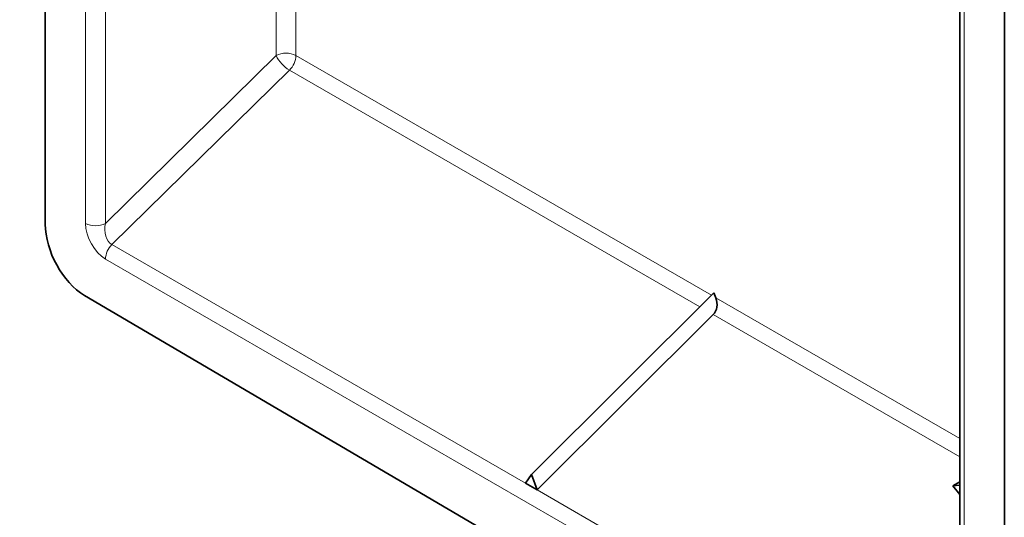
# Model space of a CAD drawing. Units: millimetres. Extents: x 8381 to 13326, y 413 to 3383.
# Drawn here: x 9791 to 9808, y 1014 to 1023 of the extents above; entities that cross this region are included whole.
import ezdxf

# ---------------------------------------------------------------- set-up
doc = ezdxf.new("R2010")
doc.units = ezdxf.units.MM
doc.layers.get('0').update_dxf_attribs({"lineweight": 25})

# ---------------------------------------------------------------- blocks, each defined once
blk = doc.blocks.new('A$C18af52b3')
at = {"color": 8, "linetype": 'Continuous', "lineweight": 18}
for p, q in [((-4.437, -166.23), (-4.437, -151.365)), ((-8.176, -153.083), (-8.176, -169.215)), ((-7.824, -169.215), (-7.824, -153.084)), ((7.436, -162.096), (7.436, -178.227)), ((-4.789, -163.664), (-4.789, -166.23)), ((-4.789, -166.23), (-7.824, -169.215)), ((2.945, -170.492), (-4.437, -166.23)), ((-7.707, -169.592), (-4.554, -166.489)), ((-4.554, -166.489), (2.738, -170.699)), ((-0.359, -173.834), (-7.707, -169.592)), ((7.083, -178.457), (-7.823, -169.851)), ((3.023, -170.537), (7.363, -173.043)), ((7.363, -173.369), (2.978, -170.838)), ((-0.148, -173.956), (7.2, -178.198))]:
    blk.add_line(p, q, dxfattribs=at)
at = {"color": 7, "linetype": 'Continuous', "lineweight": 35}
for p, q in [((-8.892, -169.228), (-8.892, -152.819)), ((7.363, -161.993), (7.363, -178.125)), ((8.152, -179.067), (8.152, -162.658)), ((-0.37, -175.097), (-8.193, -170.497)), ((-0.254, -173.684), (2.989, -170.449)), ((3.023, -170.537), (2.989, -170.449)), ((-0.148, -173.956), (2.978, -170.838)), ((-0.359, -173.834), (-0.254, -173.684)), ((-0.148, -173.956), (-0.254, -173.684)), ((-0.359, -173.834), (-0.148, -173.956)), ((7.363, -173.812), (7.239, -173.883)), ((7.363, -173.872), (7.239, -173.883)), ((7.239, -173.883), (7.363, -174.036))]:
    blk.add_line(p, q, dxfattribs=at)
at = {"color": 8, "linetype": 'Continuous', "lineweight": 18}
for centre, radius, start, end in [((-4.614, -166.572), 0.385, 62.6336, 117.0778), ((-4.237, -165.966), 0.612, 205.5466, 238.8687), ((-4.828, -166.211), 0.391, 314.5192, 357.1069), ((-7.999, -168.873), 0.385, 242.6336, 297.0778), ((-7.433, -169.871), 0.391, 134.5192, 177.1069)]:
    blk.add_arc(centre, radius, start, end, dxfattribs=at)
at = {"color": 7, "linetype": 'Continuous', "lineweight": 35}
for centre, major_axis, ratio, start_param, end_param in [((-8.185, -169.633), (-0.467, 0.92), 0.576864, 0.849205, 2.40829), ((2.809, -170.618), (-0.107, 0.261), 0.810016, 3.467652, 4.689383)]:
    blk.add_ellipse(centre, major_axis=major_axis, ratio=ratio, start_param=start_param, end_param=end_param, dxfattribs=at)
at = {"color": 8, "linetype": 'Continuous', "lineweight": 18}
for centre, major_axis, ratio, start_param, end_param in [((-7.822, -169.417), (-0.234, 0.46), 0.576862, 0.849231, 2.417043), ((-7.646, -169.315), (-0.005, 0.295), 0.639395, 1.213758, 2.78157)]:
    blk.add_ellipse(centre, major_axis=major_axis, ratio=ratio, start_param=start_param, end_param=end_param, dxfattribs=at)
blk.add_open_spline([(-66.217, -171.874), (-60.041, -179.693), (-53.864, -187.512), (-46.915, -196.308), (-46.14, -197.284), (-44.611, -199.245), (-43.858, -200.229), (-41.628, -203.191), (-40.184, -205.179), (-35.975, -211.184), (-33.336, -215.242), (-25.9, -227.572), (-21.588, -236), (-14.228, -253.263), (-11.182, -262.096), (-8.783, -271.135)], degree=3, knots=[0, 0, 0, 0, 0.25, 0.25, 0.28125, 0.28125, 0.3125, 0.3125, 0.375, 0.375, 0.5, 0.5, 0.75, 0.75, 1, 1, 1, 1], dxfattribs=at)

msp = doc.modelspace()

# ---------------------------------------------------------------- block references
msp.add_blockref('A$C18af52b3', (9799.971, 1188.177))

doc.saveas('drawing.dxf')
